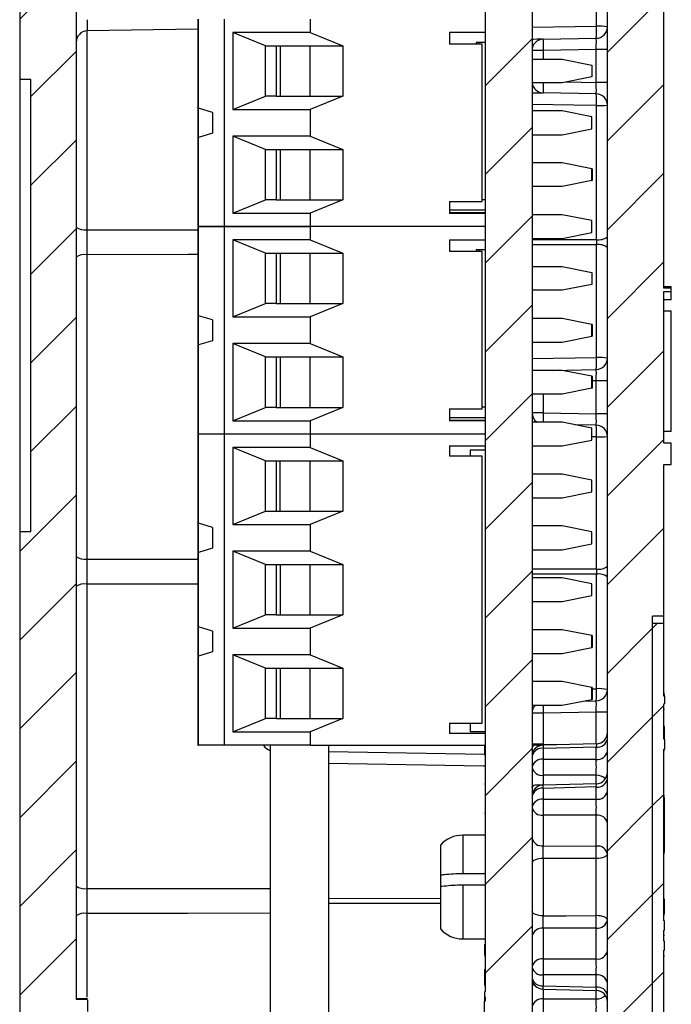
# Model space of a CAD drawing. Units: inches. Extents: x 0.1 to 16.9, y 0.1 to 10.9.
# Drawn here: x 8.6 to 9.9, y 6.1 to 8.1 of the extents above; entities that cross this region are included whole.
import ezdxf

# ---------------------------------------------------------------- set-up
doc = ezdxf.new("R2010")
doc.units = ezdxf.units.IN
doc.header["$MEASUREMENT"] = 0

msp = doc.modelspace()

# ---------------------------------------------------------------- hatches: boundary and pattern name
at = {"linetype": 'Continuous', "lineweight": 18}
h = msp.add_hatch(dxfattribs=at)
h.set_pattern_fill('ANSI31', style=0)
edge = h.paths.add_edge_path(flags=0)
edge.add_line((8.7591, 5.4683), (8.7591, 5.3415))
edge.add_arc((8.7816, 5.3415), 0.0225, 180, 270)
edge.add_line((8.7816, 5.319), (8.7966, 5.319))
edge.add_arc((8.7966, 5.394), 0.075, 270, 360)
edge.add_line((8.8716, 5.394), (8.8716, 5.5251))
edge.add_arc((8.7966, 5.5251), 0.075, 0, 87)
edge.add_line((8.8005, 5.6), (8.7287, 5.6038))
edge.add_arc((8.7298, 5.6262), 0.0225, 180, 267, ccw=False)
edge.add_line((8.7073, 5.6262), (8.7073, 5.8811))
edge.add_line((8.7073, 5.8811), (8.7298, 5.8815))
edge.add_line((8.7298, 5.8815), (8.7298, 5.9046))
edge.add_line((8.7298, 5.9046), (8.7073, 5.905))
edge.add_line((8.7073, 5.905), (8.7073, 5.9234))
edge.add_line((8.7073, 5.9234), (8.7298, 5.924))
edge.add_line((8.7298, 5.924), (8.7298, 5.9523))
edge.add_line((8.7298, 5.9523), (8.7073, 5.9529))
edge.add_line((8.7073, 5.9529), (8.7073, 6.087))
edge.add_spline(control_points=[(8.7073, 6.087), (8.7111, 6.0871), (8.7148, 6.0871), (8.7186, 6.0872), (8.7223, 6.0873), (8.7261, 6.0874), (8.7298, 6.0874)], knot_values=[0, 0, 0, 0, 0.000191, 0.000191, 0.000191, 0.000381, 0.000381, 0.000381, 0.000381], weights=[1, 1, 1, 1, 1, 1, 1], degree=3, periodic=0)
edge.add_line((8.7298, 6.0874), (8.7298, 6.1108))
edge.add_spline(control_points=[(8.7298, 6.1108), (8.726, 6.1109), (8.7221, 6.1109), (8.7182, 6.111), (8.7146, 6.1111), (8.711, 6.1111), (8.7073, 6.1112)], knot_values=[0, 0, 0, 0, 0.000196, 0.000196, 0.000196, 0.000381, 0.000381, 0.000381, 0.000381], weights=[1, 1, 1, 1, 1, 1, 1], degree=3, periodic=0)
edge.add_line((8.7073, 6.1112), (8.7073, 8.3398))
edge.add_arc((8.7298, 8.3398), 0.0225, 91, 180, ccw=False)
edge.add_line((8.7294, 8.3623), (8.8052, 8.3636))
edge.add_arc((8.8048, 8.3861), 0.0225, 271, 360)
edge.add_line((8.8273, 8.3861), (8.8273, 8.4394))
edge.add_arc((8.8048, 8.4394), 0.0225, 0, 89)
edge.add_line((8.8052, 8.4619), (8.7294, 8.4632))
edge.add_arc((8.7298, 8.4857), 0.0225, 180, 269, ccw=False)
edge.add_line((8.7073, 8.4857), (8.7073, 8.6193))
edge.add_arc((8.7298, 8.6193), 0.0225, 93, 180, ccw=False)
edge.add_line((8.7287, 8.6418), (8.7385, 8.6423))
edge.add_arc((8.7373, 8.6648), 0.0225, 273, 360)
edge.add_line((8.7598, 8.6648), (8.7598, 8.859))
edge.add_arc((8.7373, 8.859), 0.0225, 0, 90)
edge.add_line((8.7373, 8.8815), (8.7073, 8.8815))
edge.add_arc((8.7073, 8.769), 0.1125, 90, 180)
edge.add_line((8.5948, 8.769), (8.5948, 7.944))
edge.add_line((8.5948, 7.944), (8.6173, 7.944))
edge.add_line((8.6173, 7.944), (8.6173, 7.044))
edge.add_line((8.6173, 7.044), (8.5948, 7.044))
edge.add_line((8.5948, 7.044), (8.5948, 5.605))
edge.add_arc((8.7073, 5.605), 0.1125, 180, 267)
edge.add_line((8.7014, 5.4927), (8.7378, 5.4908))
edge.add_arc((8.7366, 5.4683), 0.0225, 0, 87, ccw=False)
h = msp.add_hatch(dxfattribs=at)
h.set_pattern_fill('ANSI31', style=0)
edge = h.paths.add_edge_path(flags=0)
edge.add_line((9.8788, 7.5216), (9.8938, 7.5216))
edge.add_line((9.8938, 7.5216), (9.8938, 7.5286))
edge.add_line((9.8938, 7.5286), (9.8788, 7.5286))
edge.add_line((9.8788, 7.5286), (9.8788, 8.7367))
edge.add_arc((9.7663, 8.7367), 0.1125, 0, 87)
edge.add_line((9.7722, 8.8491), (9.5428, 8.8611))
edge.add_line((9.5428, 8.8611), (9.5428, 8.7807))
edge.add_arc((9.5653, 8.7807), 0.0225, 180, 268.5)
edge.add_line((9.5647, 8.7582), (9.7444, 8.7535))
edge.add_arc((9.7438, 8.731), 0.0225, 0, 88.5, ccw=False)
edge.add_line((9.7663, 8.731), (9.7663, 5.9307))
edge.add_arc((9.7438, 5.9307), 0.0225, 271, 360, ccw=False)
edge.add_line((9.7442, 5.9082), (9.6392, 5.9063))
edge.add_arc((9.6396, 5.8838), 0.0225, 91, 180)
edge.add_line((9.6171, 5.8838), (9.6171, 5.8462))
edge.add_arc((9.6396, 5.8462), 0.0225, 180, 269)
edge.add_line((9.6392, 5.8237), (9.7742, 5.8214))
edge.add_arc((9.7738, 5.7989), 0.0225, 0, 89, ccw=False)
edge.add_line((9.7963, 5.7989), (9.7963, 5.6366))
edge.add_arc((9.7738, 5.6366), 0.0225, 273, 360, ccw=False)
edge.add_line((9.775, 5.6141), (9.6384, 5.607))
edge.add_arc((9.6396, 5.5845), 0.0225, 93, 180)
edge.add_line((9.6171, 5.5845), (9.6171, 5.5341))
edge.add_arc((9.6021, 5.5341), 0.015, 271.5, 360, ccw=False)
edge.add_line((9.6025, 5.5191), (9.546, 5.5176))
edge.add_arc((9.5466, 5.4951), 0.0225, 91.5, 180)
edge.add_line((9.5241, 5.4951), (9.5241, 5.394))
edge.add_arc((9.5991, 5.394), 0.075, 180, 270)
edge.add_line((9.5991, 5.319), (9.6141, 5.319))
edge.add_arc((9.6141, 5.3415), 0.0225, 270, 360)
edge.add_line((9.6366, 5.3415), (9.6366, 5.473))
edge.add_arc((9.6591, 5.473), 0.0225, 93, 180, ccw=False)
edge.add_line((9.6579, 5.4955), (9.7722, 5.5015))
edge.add_arc((9.7663, 5.6138), 0.1125, 273, 360)
edge.add_line((9.8788, 5.6138), (9.8788, 5.9753))
edge.add_line((9.8788, 5.9753), (9.8563, 5.9753))
edge.add_line((9.8563, 5.9753), (9.8563, 6.8753))
edge.add_line((9.8563, 6.8753), (9.8788, 6.8753))
edge.add_line((9.8788, 6.8753), (9.8788, 7.1775))
edge.add_line((9.8788, 7.1775), (9.8938, 7.1775))
edge.add_line((9.8938, 7.1775), (9.8938, 7.22))
edge.add_line((9.8938, 7.22), (9.8788, 7.22))
edge.add_line((9.8788, 7.22), (9.8788, 7.5216))
h = msp.add_hatch(dxfattribs=at)
h.set_pattern_fill('ANSI31', style=0)
h.paths.add_polyline_path([(9.5226, 6.1269), (9.5211, 6.1269), (9.5211, 6.1168), (9.5226, 6.1168), (9.5226, 6.1079), (9.5211, 6.1079), (9.5211, 6.0135), (9.5226, 6.0135), (9.5226, 6.0045), (9.5211, 6.0045), (9.5211, 5.9877), (9.5226, 5.9877), (9.5226, 5.5346), (9.6163, 5.5346), (9.6163, 8.1821), (9.5226, 8.1821)], flags=0)
h = msp.add_hatch(dxfattribs=at)
h.set_pattern_fill('ANSI31', style=0)
h.paths.add_polyline_path([(9.8803, 6.7005), (9.8803, 6.7154), (9.8788, 6.7154), (9.8788, 6.8614), (9.8563, 6.8614), (9.8563, 5.9683), (9.8788, 5.9683), (9.8788, 6.2096), (9.8803, 6.2096), (9.8803, 6.2276), (9.8788, 6.2276), (9.8788, 6.2497), (9.8803, 6.2497), (9.8803, 6.2678), (9.8788, 6.2678), (9.8788, 6.61), (9.8803, 6.61), (9.8803, 6.63), (9.8788, 6.63), (9.8788, 6.7005)], flags=0)

# ---------------------------------------------------------------- linework, layer by layer
at = {"color": 7, "linetype": 'Continuous', "lineweight": 25}
for p, q in [((8.5948, 8.769), (8.5948, 7.944)), ((9.7663, 5.9307), (9.7663, 8.731)), ((9.8788, 7.5286), (9.8788, 8.7367)), ((8.7073, 8.3398), (8.7073, 6.1112)), ((9.7444, 8.0505), (9.7444, 8.2643)), ((9.5226, 8.1821), (9.5226, 6.1269)), ((9.6163, 8.1821), (9.6163, 5.5346)), ((8.9497, 8.0646), (8.9497, 7.8875)), ((8.9515, 7.8869), (8.9515, 8.0646)), ((9.0029, 7.6512), (9.0029, 8.0646)), ((9.1742, 8.0646), (9.1742, 8.0381)), ((8.9497, 8.0448), (8.7294, 8.0409)), ((9.1742, 8.0381), (9.02, 8.0381)), ((9.02, 8.0381), (9.02, 7.8845)), ((9.0849, 8.0115), (9.02, 8.0381)), ((9.1742, 8.0381), (9.239, 8.0115)), ((9.4517, 8.0383), (9.5226, 8.0383)), ((9.4517, 8.0383), (9.4517, 8.0147)), ((9.6384, 8.0245), (9.7442, 8.0264)), ((9.0849, 8.0115), (9.1059, 8.0115)), ((9.0849, 7.9111), (9.0849, 8.0115)), ((9.1059, 8.0115), (9.1737, 8.0115)), ((9.1059, 8.0115), (9.1059, 7.9111)), ((9.1139, 8.0115), (9.1139, 7.9111)), ((9.1737, 7.9111), (9.1737, 8.0115)), ((9.1737, 8.0115), (9.239, 8.0115)), ((9.239, 8.0115), (9.239, 7.9111)), ((9.517, 8.0147), (9.4517, 8.0147)), ((9.5049, 8.0183), (9.5049, 8.0147)), ((9.5104, 8.0183), (9.5049, 8.0183)), ((9.5226, 8.0183), (9.5104, 8.0183)), ((9.5104, 8.0183), (9.5104, 8.0147)), ((9.517, 7.7011), (9.517, 8.0147)), ((9.7442, 8.0039), (9.6384, 8.002)), ((9.7663, 8.0039), (9.7442, 8.0039)), ((9.7442, 7.9382), (9.7442, 8.0039)), ((9.6384, 8.002), (9.6163, 8.002)), ((9.6163, 7.9849), (9.6761, 7.9849)), ((9.6761, 7.9849), (9.7352, 7.9731)), ((9.7352, 7.9731), (9.7352, 7.9495)), ((9.7352, 7.9495), (9.6761, 7.9377)), ((8.6173, 7.944), (8.5948, 7.944)), ((8.5948, 7.944), (8.5948, 7.044)), ((8.6173, 7.044), (8.6173, 7.944)), ((9.6761, 7.9377), (9.6163, 7.9377)), ((9.7663, 7.9382), (9.7442, 7.9382)), ((9.02, 7.8845), (9.0849, 7.9111)), ((9.1059, 7.9111), (9.0849, 7.9111)), ((9.1059, 7.9111), (9.1737, 7.9111)), ((9.1737, 7.9111), (9.239, 7.9111)), ((9.239, 7.9111), (9.1742, 7.8845)), ((9.7442, 7.9157), (9.6384, 7.9176)), ((8.9497, 7.8875), (8.9497, 7.8284)), ((8.9793, 7.8786), (8.9515, 7.8869)), ((9.7444, 7.6254), (9.7444, 7.8923)), ((8.9793, 7.8786), (8.9793, 7.8373)), ((9.02, 7.8845), (9.1742, 7.8845)), ((9.1742, 7.8845), (9.1742, 7.8314)), ((9.6761, 7.8816), (9.6163, 7.8816)), ((9.7352, 7.8697), (9.6761, 7.8816)), ((9.7352, 7.8461), (9.7352, 7.8697)), ((8.9497, 7.8284), (8.9497, 7.6512)), ((8.9793, 7.8373), (8.9515, 7.8289)), ((8.9515, 7.6512), (8.9515, 7.8289)), ((9.1742, 7.8314), (9.02, 7.8314)), ((9.02, 7.8314), (9.02, 7.6778)), ((9.0849, 7.8048), (9.02, 7.8314)), ((9.1742, 7.8314), (9.239, 7.8048)), ((9.6163, 7.8343), (9.6761, 7.8343)), ((9.6761, 7.8343), (9.7352, 7.8461)), ((9.0849, 7.8048), (9.1059, 7.8048)), ((9.0849, 7.7044), (9.0849, 7.8048)), ((9.1059, 7.8048), (9.1737, 7.8048)), ((9.1059, 7.8048), (9.1059, 7.7044)), ((9.1139, 7.8048), (9.1139, 7.7044)), ((9.1737, 7.7044), (9.1737, 7.8048)), ((9.1737, 7.8048), (9.239, 7.8048)), ((9.239, 7.8048), (9.239, 7.7044)), ((9.6761, 7.7782), (9.6163, 7.7782)), ((9.7352, 7.7664), (9.6761, 7.7782)), ((9.7359, 7.7664), (9.7352, 7.7664)), ((9.7352, 7.7428), (9.7352, 7.7664)), ((9.7359, 7.7664), (9.7359, 7.7546)), ((9.7359, 7.7546), (9.7359, 7.7428)), ((9.6761, 7.731), (9.6163, 7.731)), ((9.7352, 7.7428), (9.6761, 7.731)), ((9.7352, 7.7428), (9.7359, 7.7428)), ((9.02, 7.6778), (9.0849, 7.7044)), ((9.1059, 7.7044), (9.0849, 7.7044)), ((9.1059, 7.7044), (9.1737, 7.7044)), ((9.1737, 7.7044), (9.239, 7.7044)), ((9.239, 7.7044), (9.1742, 7.6778)), ((9.4517, 7.7011), (9.517, 7.7011)), ((9.4517, 7.7011), (9.4517, 7.6775)), ((9.5226, 7.7047), (9.517, 7.7047)), ((9.02, 7.6778), (9.1742, 7.6778)), ((9.1742, 7.6778), (9.1742, 7.6512)), ((9.4517, 7.6843), (9.5226, 7.6843)), ((9.5226, 7.6784), (9.4517, 7.6784)), ((9.5226, 7.6775), (9.4517, 7.6775)), ((9.6761, 7.6749), (9.6163, 7.6749)), ((9.7352, 7.6631), (9.6761, 7.6749)), ((8.9497, 7.6512), (8.9497, 7.6512)), ((8.9497, 7.6512), (8.9497, 7.4741)), ((8.9515, 7.6512), (8.9497, 7.6512)), ((8.9497, 7.6512), (8.9515, 7.6512)), ((8.9515, 7.4736), (8.9515, 7.6512)), ((8.9515, 7.6512), (9.0029, 7.6512)), ((9.0029, 7.6512), (8.9515, 7.6512)), ((9.0029, 7.2379), (9.0029, 7.6512)), ((9.0029, 7.6512), (9.1742, 7.6512)), ((9.1742, 7.6512), (9.0029, 7.6512)), ((9.1742, 7.6512), (9.1742, 7.6247)), ((9.5226, 7.6512), (9.1742, 7.6512)), ((9.5226, 7.6512), (9.1742, 7.6512)), ((9.7352, 7.6394), (9.7352, 7.6631)), ((9.6761, 7.6276), (9.7352, 7.6394)), ((9.1742, 7.6247), (9.02, 7.6247)), ((9.02, 7.6247), (9.02, 7.4711)), ((9.0849, 7.5981), (9.02, 7.6247)), ((9.1742, 7.6247), (9.239, 7.5981)), ((9.4517, 7.625), (9.5226, 7.625)), ((9.4517, 7.625), (9.4517, 7.6013)), ((9.6163, 7.6276), (9.6761, 7.6276)), ((9.7444, 7.3905), (9.7444, 7.6148)), ((8.7287, 7.5951), (8.7287, 6.9888)), ((9.0849, 7.5981), (9.1059, 7.5981)), ((9.0849, 7.4977), (9.0849, 7.5981)), ((9.1059, 7.5981), (9.1737, 7.5981)), ((9.1059, 7.5981), (9.1059, 7.4977)), ((9.1139, 7.5981), (9.1139, 7.4977)), ((9.1737, 7.4977), (9.1737, 7.5981)), ((9.1737, 7.5981), (9.239, 7.5981)), ((9.239, 7.5981), (9.239, 7.4977)), ((9.517, 7.6013), (9.4517, 7.6013)), ((9.5049, 7.6049), (9.5049, 7.6013)), ((9.5104, 7.6049), (9.5049, 7.6049)), ((9.5226, 7.6049), (9.5104, 7.6049)), ((9.5104, 7.6049), (9.5104, 7.6013)), ((9.517, 7.2878), (9.517, 7.6013)), ((9.6163, 7.5715), (9.6761, 7.5715)), ((9.6761, 7.5715), (9.7352, 7.5597)), ((9.7352, 7.5597), (9.7352, 7.5361)), ((9.7352, 7.5361), (9.6761, 7.5243)), ((9.6761, 7.5243), (9.6163, 7.5243)), ((9.8938, 7.5311), (9.8788, 7.5311)), ((9.8938, 7.5286), (9.8788, 7.5286)), ((9.8788, 7.5216), (9.8938, 7.5216)), ((9.8788, 7.22), (9.8788, 7.5216)), ((9.8938, 7.5286), (9.8938, 7.5311)), ((9.8938, 7.5216), (9.8938, 7.5286)), ((9.8938, 7.5054), (9.8938, 7.5216)), ((9.02, 7.4711), (9.0849, 7.4977)), ((9.1059, 7.4977), (9.0849, 7.4977)), ((9.1059, 7.4977), (9.1737, 7.4977)), ((9.1737, 7.4977), (9.239, 7.4977)), ((9.239, 7.4977), (9.1742, 7.4711)), ((9.8938, 7.5054), (9.8788, 7.5054)), ((8.9497, 7.4741), (8.9497, 7.415)), ((9.8938, 7.4826), (9.8788, 7.4826)), ((9.8938, 7.2429), (9.8938, 7.4826)), ((8.9793, 7.4652), (8.9515, 7.4736)), ((8.9793, 7.4652), (8.9793, 7.4239)), ((9.02, 7.4711), (9.1742, 7.4711)), ((9.1742, 7.4711), (9.1742, 7.418)), ((9.6761, 7.4682), (9.6163, 7.4682)), ((9.7352, 7.4564), (9.6761, 7.4682)), ((9.7359, 7.4564), (9.7352, 7.4564)), ((9.7352, 7.4327), (9.7352, 7.4564)), ((9.7359, 7.4564), (9.7359, 7.4445)), ((9.7359, 7.4445), (9.7359, 7.4327)), ((8.9793, 7.4239), (8.9515, 7.4155)), ((8.9515, 7.2379), (8.9515, 7.4155)), ((9.1742, 7.418), (9.02, 7.418)), ((9.02, 7.418), (9.02, 7.2644)), ((9.0849, 7.3914), (9.02, 7.418)), ((9.1742, 7.418), (9.239, 7.3914)), ((9.6163, 7.4209), (9.6761, 7.4209)), ((9.6761, 7.4209), (9.7352, 7.4327)), ((9.7352, 7.4327), (9.7359, 7.4327)), ((8.9497, 7.415), (8.9497, 7.2379)), ((9.0849, 7.3914), (9.1059, 7.3914)), ((9.0849, 7.291), (9.0849, 7.3914)), ((9.1059, 7.3914), (9.1737, 7.3914)), ((9.1059, 7.3914), (9.1059, 7.291)), ((9.1139, 7.3914), (9.1139, 7.291)), ((9.1737, 7.291), (9.1737, 7.3914)), ((9.1737, 7.3914), (9.239, 7.3914)), ((9.239, 7.3914), (9.239, 7.291)), ((9.6761, 7.3648), (9.6163, 7.3648)), ((9.6566, 7.3648), (9.7442, 7.3664)), ((9.7352, 7.353), (9.6761, 7.3648)), ((9.7359, 7.353), (9.7352, 7.353)), ((9.7352, 7.3294), (9.7352, 7.353)), ((9.7359, 7.353), (9.7359, 7.3412)), ((9.7359, 7.3412), (9.7359, 7.3294)), ((9.7663, 7.3439), (9.7442, 7.3439)), ((9.7442, 7.2782), (9.7442, 7.3439)), ((9.6761, 7.3176), (9.6163, 7.3176)), ((9.7352, 7.3294), (9.6761, 7.3176)), ((9.7352, 7.3294), (9.7359, 7.3294)), ((9.02, 7.2644), (9.0849, 7.291)), ((9.1059, 7.291), (9.0849, 7.291)), ((9.1059, 7.291), (9.1737, 7.291)), ((9.1737, 7.291), (9.239, 7.291)), ((9.239, 7.291), (9.1742, 7.2644)), ((9.4517, 7.2878), (9.517, 7.2878)), ((9.4517, 7.2878), (9.4517, 7.2641)), ((9.5226, 7.2913), (9.517, 7.2913)), ((9.6384, 7.28), (9.6163, 7.28)), ((9.6384, 7.28), (9.7442, 7.2782)), ((9.7663, 7.2782), (9.7442, 7.2782)), ((9.02, 7.2644), (9.1742, 7.2644)), ((9.1742, 7.2644), (9.1742, 7.2379)), ((9.4517, 7.2709), (9.5226, 7.2709)), ((9.5226, 7.265), (9.4517, 7.265)), ((9.5226, 7.2641), (9.4517, 7.2641)), ((9.6761, 7.2615), (9.6163, 7.2615)), ((9.7352, 7.2497), (9.6761, 7.2615)), ((9.7442, 7.2557), (9.7012, 7.2565)), ((9.7352, 7.226), (9.7352, 7.2497)), ((9.8938, 7.2429), (9.8788, 7.2429)), ((8.9497, 7.2379), (8.9497, 7.0607)), ((8.9515, 7.2379), (8.9497, 7.2379)), ((8.9515, 7.0602), (8.9515, 7.2379)), ((9.0029, 7.2379), (8.9515, 7.2379)), ((9.0029, 6.6178), (9.0029, 7.2379)), ((9.1742, 7.2379), (9.0029, 7.2379)), ((9.1742, 7.2379), (9.1742, 7.2113)), ((9.5226, 7.2379), (9.1742, 7.2379)), ((9.6761, 7.2142), (9.7352, 7.226)), ((9.7444, 6.9691), (9.7444, 7.2322)), ((9.8938, 7.22), (9.8788, 7.22)), ((9.8938, 7.1775), (9.8938, 7.22)), ((9.02, 7.2113), (9.02, 7.0577)), ((9.1742, 7.2113), (9.02, 7.2113)), ((9.0849, 7.1847), (9.02, 7.2113)), ((9.1742, 7.2113), (9.239, 7.1847)), ((9.4517, 7.2142), (9.5226, 7.2142)), ((9.4517, 7.2142), (9.4517, 7.1936)), ((9.4931, 7.2063), (9.5226, 7.2063)), ((9.4931, 7.2063), (9.4931, 7.1936)), ((9.6163, 7.2142), (9.6761, 7.2142)), ((9.0849, 7.1847), (9.1059, 7.1847)), ((9.0849, 7.0843), (9.0849, 7.1847)), ((9.1059, 7.1847), (9.1737, 7.1847)), ((9.1059, 7.1847), (9.1059, 7.0843)), ((9.1139, 7.0843), (9.1139, 7.1847)), ((9.1737, 7.0843), (9.1737, 7.1847)), ((9.1737, 7.1847), (9.239, 7.1847)), ((9.239, 7.1847), (9.239, 7.0843)), ((9.517, 7.1936), (9.4517, 7.1936)), ((9.517, 6.6621), (9.517, 7.1936)), ((9.8788, 6.8753), (9.8788, 7.1775)), ((9.8788, 7.1775), (9.8938, 7.1775)), ((9.6761, 7.1581), (9.6163, 7.1581)), ((9.7352, 7.1463), (9.6761, 7.1581)), ((9.7352, 7.1227), (9.7352, 7.1463)), ((9.6761, 7.1109), (9.7352, 7.1227)), ((9.6163, 7.1109), (9.6761, 7.1109)), ((9.02, 7.0577), (9.0849, 7.0843)), ((9.0849, 7.0843), (9.1059, 7.0843)), ((9.1059, 7.0843), (9.1737, 7.0843)), ((9.1737, 7.0843), (9.239, 7.0843)), ((9.239, 7.0843), (9.1742, 7.0577)), ((8.5948, 7.044), (8.5948, 5.605)), ((8.5948, 7.044), (8.6173, 7.044)), ((8.9497, 7.0607), (8.9497, 7.0016)), ((8.9794, 7.0514), (8.9515, 7.0602)), ((8.9794, 7.0514), (8.9794, 7.0307)), ((9.02, 7.0577), (9.1742, 7.0577)), ((9.1742, 7.0577), (9.1742, 7.0046)), ((9.6761, 7.0548), (9.6163, 7.0548)), ((9.7352, 7.043), (9.6761, 7.0548)), ((9.7352, 7.0194), (9.7352, 7.043)), ((8.9793, 7.0312), (8.9793, 7.0105)), ((8.9793, 7.0312), (8.9794, 7.0307)), ((8.9793, 7.0105), (8.9515, 7.0021)), ((9.1742, 7.0046), (9.02, 7.0046)), ((9.02, 7.0046), (9.02, 6.851)), ((9.0849, 6.978), (9.02, 7.0046)), ((9.1742, 7.0046), (9.239, 6.978)), ((9.6163, 7.0075), (9.6761, 7.0075)), ((9.6761, 7.0075), (9.7352, 7.0194)), ((8.9497, 7.0016), (8.9497, 6.854)), ((8.9515, 6.8535), (8.9515, 7.0021)), ((9.0849, 6.978), (9.1059, 6.978)), ((9.0849, 6.8776), (9.0849, 6.978)), ((9.1059, 6.978), (9.1737, 6.978)), ((9.1059, 6.978), (9.1059, 6.8776)), ((9.1139, 6.978), (9.1139, 6.8776)), ((9.1737, 6.8776), (9.1737, 6.978)), ((9.1737, 6.978), (9.239, 6.978)), ((9.239, 6.978), (9.239, 6.8776)), ((9.6761, 6.9514), (9.6163, 6.9514)), ((9.7352, 6.9396), (9.6761, 6.9514)), ((9.7444, 6.7304), (9.7444, 6.9586)), ((8.7287, 6.9389), (8.7287, 6.3325)), ((9.7352, 6.916), (9.7352, 6.9396)), ((9.6761, 6.9042), (9.7352, 6.916)), ((9.6163, 6.9042), (9.6761, 6.9042)), ((9.02, 6.851), (9.0849, 6.8776)), ((9.1059, 6.8776), (9.0849, 6.8776)), ((9.1059, 6.8776), (9.1737, 6.8776)), ((9.1737, 6.8776), (9.239, 6.8776)), ((9.239, 6.8776), (9.1742, 6.851)), ((9.8788, 6.8753), (9.8563, 6.8753)), ((9.8563, 5.9753), (9.8563, 6.8753)), ((9.8788, 6.8614), (9.8788, 6.8753)), ((8.9497, 6.854), (8.9497, 6.7949)), ((8.9793, 6.8451), (8.9515, 6.8535)), ((9.02, 6.851), (9.1742, 6.851)), ((9.1742, 6.851), (9.1742, 6.7979)), ((9.6761, 6.8481), (9.6163, 6.8481)), ((9.7352, 6.8363), (9.6761, 6.8481)), ((9.8563, 5.9683), (9.8563, 6.8614)), ((9.8563, 6.8614), (9.8788, 6.8614)), ((9.8788, 6.7154), (9.8788, 6.8614)), ((8.9793, 6.8451), (8.9793, 6.8038)), ((9.7359, 6.8363), (9.7352, 6.8363)), ((9.7352, 6.8127), (9.7352, 6.8363)), ((9.7359, 6.8363), (9.7359, 6.8245)), ((9.6761, 6.8008), (9.7352, 6.8127)), ((9.7352, 6.8127), (9.7359, 6.8127)), ((9.7359, 6.8245), (9.7359, 6.8127)), ((8.9497, 6.7949), (8.9497, 6.6178)), ((8.9793, 6.8038), (8.9515, 6.7955)), ((8.9515, 6.6178), (8.9515, 6.7955)), ((9.1742, 6.7979), (9.02, 6.7979)), ((9.02, 6.7979), (9.02, 6.6444)), ((9.0849, 6.7713), (9.02, 6.7979)), ((9.1742, 6.7979), (9.239, 6.7713)), ((9.6163, 6.8008), (9.6761, 6.8008)), ((9.0849, 6.7713), (9.1059, 6.7713)), ((9.0849, 6.6709), (9.0849, 6.7713)), ((9.1059, 6.7713), (9.1737, 6.7713)), ((9.1059, 6.7713), (9.1059, 6.6709)), ((9.1139, 6.7713), (9.1139, 6.6709)), ((9.1737, 6.6709), (9.1737, 6.7713)), ((9.1737, 6.7713), (9.239, 6.7713)), ((9.239, 6.7713), (9.239, 6.6709)), ((9.6761, 6.7447), (9.6163, 6.7447)), ((9.7352, 6.7329), (9.6761, 6.7447)), ((9.7359, 6.7329), (9.7352, 6.7329)), ((9.7352, 6.7093), (9.7352, 6.7329)), ((9.7359, 6.7329), (9.7359, 6.7211)), ((9.6761, 6.6975), (9.7352, 6.7093)), ((9.7352, 6.7093), (9.7359, 6.7093)), ((9.7359, 6.7211), (9.7359, 6.7093)), ((9.8803, 6.7222), (9.8788, 6.7222)), ((9.8803, 6.7154), (9.8788, 6.7154)), ((9.8803, 6.7154), (9.8803, 6.7193)), ((9.8803, 6.7154), (9.8803, 6.7005)), ((9.6163, 6.6975), (9.6761, 6.6975)), ((9.7181, 6.7059), (9.7442, 6.7064)), ((9.8788, 6.7005), (9.8803, 6.7005)), ((9.8788, 6.63), (9.8788, 6.7005)), ((9.02, 6.6444), (9.0849, 6.6709)), ((9.1059, 6.6709), (9.0849, 6.6709)), ((9.1059, 6.6709), (9.1737, 6.6709)), ((9.1737, 6.6709), (9.239, 6.6709)), ((9.239, 6.6709), (9.1742, 6.6444)), ((9.6384, 6.682), (9.6163, 6.682)), ((9.7442, 6.6839), (9.6384, 6.682)), ((9.6384, 6.682), (9.6384, 6.62)), ((9.7663, 6.6839), (9.7442, 6.6839)), ((9.8803, 6.6888), (9.8788, 6.6888)), ((9.4517, 6.6621), (9.517, 6.6621)), ((9.4517, 6.6621), (9.4517, 6.6414)), ((9.4931, 6.6621), (9.4931, 6.6449)), ((9.8803, 6.6552), (9.8788, 6.6552)), ((9.8803, 6.63), (9.8803, 6.6552)), ((9.02, 6.6444), (9.1742, 6.6444)), ((9.1742, 6.6444), (9.1742, 6.6178)), ((9.5226, 6.6414), (9.4517, 6.6414)), ((9.4931, 6.6452), (9.5226, 6.6452)), ((9.5226, 6.6449), (9.4931, 6.6449)), ((8.9497, 6.6178), (8.9515, 6.6178)), ((9.0029, 6.6178), (8.9515, 6.6178)), ((9.1742, 6.6178), (9.0029, 6.6178)), ((9.0943, 6.6178), (9.0943, 5.8505)), ((9.1742, 6.6178), (9.5226, 6.6178)), ((9.2113, 5.8428), (9.2113, 6.6178)), ((9.5211, 6.6178), (9.5211, 6.6004)), ((9.6384, 6.62), (9.6163, 6.62)), ((9.6383, 6.6182), (9.6227, 6.6178)), ((9.7444, 6.6208), (9.6383, 6.6182)), ((9.7442, 6.6142), (9.6384, 6.6116)), ((9.6384, 6.6116), (9.6384, 6.5898)), ((9.7442, 6.5898), (9.7442, 6.6142)), ((9.8803, 6.63), (9.8788, 6.63)), ((9.8803, 6.63), (9.8803, 6.61)), ((9.5211, 6.5996), (9.2113, 6.605)), ((9.5211, 6.5985), (9.5226, 6.5985)), ((9.8788, 6.61), (9.8803, 6.61)), ((9.8788, 6.2678), (9.8788, 6.61)), ((9.8803, 6.6072), (9.8788, 6.6072)), ((9.8803, 6.6072), (9.8803, 6.6081)), ((9.6384, 6.5898), (9.7442, 6.5898)), ((9.7442, 6.558), (9.6384, 6.558)), ((9.5211, 6.541), (9.5226, 6.541)), ((9.6383, 6.5386), (9.6227, 6.5382)), ((9.7444, 6.5413), (9.6383, 6.5386)), ((9.7442, 6.5347), (9.6384, 6.532)), ((9.7442, 6.5103), (9.7442, 6.5347)), ((9.6384, 6.532), (9.6384, 6.5103)), ((9.8803, 6.5168), (9.8788, 6.5168)), ((9.8803, 6.514), (9.8788, 6.514)), ((9.8803, 6.4046), (9.8803, 6.514)), ((9.6384, 6.5103), (9.7442, 6.5103)), ((9.5211, 6.4835), (9.5226, 6.4835)), ((9.7442, 6.4785), (9.6384, 6.4785)), ((9.6384, 6.4785), (9.6384, 6.4174)), ((9.7442, 6.4169), (9.7442, 6.4785)), ((9.5226, 6.4386), (9.4779, 6.4386)), ((9.4336, 6.4186), (9.4336, 6.3593)), ((9.6384, 6.4174), (9.7442, 6.4169)), ((9.8803, 6.4046), (9.8788, 6.4046)), ((9.8803, 6.4032), (9.8788, 6.4032)), ((9.8803, 6.4018), (9.8788, 6.4018)), ((9.6384, 6.3925), (9.6384, 6.2781)), ((9.7442, 6.2784), (9.7442, 6.3922)), ((9.4336, 6.3593), (9.4336, 6.3359)), ((9.4779, 6.3623), (9.5226, 6.3623)), ((9.5226, 6.3389), (9.4779, 6.3389)), ((9.4336, 6.3359), (9.4336, 6.2519)), ((9.8803, 6.311), (9.8788, 6.311)), ((9.8803, 6.2821), (9.8803, 6.311)), ((9.8803, 6.2802), (9.8788, 6.2802)), ((9.8803, 6.2678), (9.8788, 6.2678)), ((9.8803, 6.2497), (9.8803, 6.2678)), ((9.7442, 6.2536), (9.6384, 6.2532)), ((9.6384, 6.2532), (9.6384, 6.1921)), ((9.7442, 6.1921), (9.7442, 6.2536)), ((9.8788, 6.2497), (9.8803, 6.2497)), ((9.8788, 6.2276), (9.8788, 6.2497)), ((9.8803, 6.2385), (9.8788, 6.2385)), ((9.4779, 6.2319), (9.5226, 6.2319)), ((9.5211, 6.2206), (9.5226, 6.2206)), ((9.5211, 6.2196), (9.5226, 6.2196)), ((9.5211, 6.2196), (9.5211, 6.1997)), ((9.8803, 6.2276), (9.8788, 6.2276)), ((9.8803, 6.2096), (9.8803, 6.2276)), ((9.8788, 6.2096), (9.8803, 6.2096)), ((9.8788, 5.9683), (9.8788, 6.2096)), ((9.5211, 6.1978), (9.5226, 6.1978)), ((9.6384, 6.1921), (9.7442, 6.1921)), ((9.8803, 6.1974), (9.8788, 6.1974)), ((9.5211, 6.1709), (9.5226, 6.1709)), ((9.5211, 6.1709), (9.5211, 6.1403)), ((9.7442, 6.1603), (9.6384, 6.1603)), ((9.6384, 6.1603), (9.6384, 6.1385)), ((9.7442, 6.1359), (9.7442, 6.1603)), ((9.5211, 6.1403), (9.5226, 6.1403)), ((9.5211, 6.1393), (9.5226, 6.1393)), ((9.5211, 6.1269), (9.5211, 6.1168)), ((9.5211, 6.1269), (9.5226, 6.1269)), ((9.6383, 6.1319), (9.7444, 6.1293)), ((9.6384, 6.1385), (9.7442, 6.1359)), ((8.7298, 6.1108), (8.7298, 6.0874)), ((9.5226, 6.1168), (9.5211, 6.1168)), ((9.5211, 6.1168), (9.5211, 6.1079)), ((9.5211, 6.0135), (9.5211, 6.1079)), ((9.5226, 6.1079), (9.5211, 6.1079)), ((9.5226, 6.1168), (9.5226, 6.1079)), ((9.6384, 6.1125), (9.7442, 6.1125))]:
    msp.add_line(p, q, dxfattribs=at)
at = {"color": 8, "linetype": 'Continuous', "lineweight": 25}
for p, q in [((9.6163, 8.0482), (9.7444, 8.0505)), ((8.7287, 8.0409), (8.7287, 7.645)), ((9.6384, 8.002), (9.6384, 7.9849)), ((9.6841, 7.9393), (9.7442, 7.9382)), ((8.9515, 7.8289), (8.9515, 7.8869)), ((9.6163, 7.6254), (9.7444, 7.6254)), ((9.7444, 7.6148), (9.6163, 7.6148)), ((8.9515, 7.4155), (8.9515, 7.4736)), ((9.6163, 7.3882), (9.7444, 7.3905)), ((9.7442, 7.3439), (9.7359, 7.3437)), ((9.6384, 7.3176), (9.6384, 7.28)), ((9.7444, 7.2322), (9.7352, 7.2324)), ((8.9515, 7.0021), (8.9515, 7.0602)), ((9.6163, 6.9691), (9.7444, 6.9691)), ((9.7444, 6.9586), (9.6163, 6.9586)), ((8.9515, 6.7955), (8.9515, 6.8535)), ((9.7359, 6.7303), (9.7444, 6.7304)), ((9.7442, 6.6208), (9.7442, 6.6839)), ((9.6384, 6.62), (9.6826, 6.6193)), ((9.6384, 6.62), (9.6384, 6.6182)), ((9.7444, 6.6208), (9.7442, 6.6142)), ((9.6384, 6.558), (9.6384, 6.5386)), ((9.7442, 6.5413), (9.7442, 6.558)), ((9.6165, 6.5334), (9.6163, 6.5352)), ((9.7442, 6.5347), (9.7444, 6.5413)), ((9.4779, 6.4386), (9.4779, 6.3623)), ((9.4779, 6.3389), (9.4779, 6.2319)), ((9.2113, 6.3128), (9.4336, 6.3129)), ((9.4336, 6.3023), (9.2113, 6.3024)), ((8.7287, 6.2826), (8.7287, 6.116)), ((9.6384, 6.1319), (9.6384, 6.1125)), ((9.7444, 6.1293), (9.7442, 6.1359)), ((9.7442, 6.1125), (9.7442, 6.1293))]:
    msp.add_line(p, q, dxfattribs=at)
at = {"color": 7, "linetype": 'Continuous', "lineweight": 25, "flags": 128}
for points in [[(9.6384, 8.0245), (9.6376, 8.0245), (9.6351, 8.0244), (9.631, 8.0244), (9.6255, 8.0243), (9.6188, 8.0242), (9.6163, 8.0241)], [(9.6163, 7.9179), (9.6188, 7.9179), (9.6255, 7.9178), (9.631, 7.9177), (9.6351, 7.9176), (9.6376, 7.9176), (9.6384, 7.9176)], [(8.9515, 7.8869), (8.9505, 7.8872), (8.9499, 7.8874), (8.9497, 7.8875)], [(8.9515, 7.8289), (8.9505, 7.8286), (8.9499, 7.8285), (8.9497, 7.8284)], [(8.9515, 7.4736), (8.9505, 7.4738), (8.9499, 7.474), (8.9497, 7.4741)], [(8.9515, 7.4155), (8.9505, 7.4153), (8.9499, 7.4151), (8.9497, 7.415)], [(8.9515, 7.0602), (8.9505, 7.0604), (8.9499, 7.0606), (8.9497, 7.0607)], [(8.9515, 7.0021), (8.9505, 7.0019), (8.9499, 7.0017), (8.9497, 7.0016)], [(8.9515, 6.8535), (8.9505, 6.8538), (8.9499, 6.8539), (8.9497, 6.854)], [(8.9515, 6.7955), (8.9505, 6.7952), (8.9499, 6.795), (8.9497, 6.7949)], [(9.6163, 6.62), (9.6168, 6.6157), (9.617, 6.6146)], [(9.7663, 6.401), (9.7659, 6.3993), (9.7647, 6.3977), (9.7626, 6.3962), (9.7599, 6.3948), (9.7565, 6.3937), (9.7527, 6.3929), (9.7486, 6.3924), (9.7442, 6.3922)], [(9.6384, 6.3925), (9.6341, 6.3923), (9.63, 6.3917), (9.6261, 6.3909), (9.6228, 6.3898), (9.62, 6.3884), (9.618, 6.3869), (9.6168, 6.3852), (9.6163, 6.3834)], [(9.7442, 6.3922), (9.6992, 6.3923), (9.6384, 6.3925)], [(9.6384, 6.2781), (9.6341, 6.2783), (9.63, 6.2788), (9.6261, 6.2797), (9.6228, 6.2808), (9.62, 6.2822), (9.618, 6.2837), (9.6168, 6.2854), (9.6163, 6.2871)], [(9.6384, 6.2781), (9.6834, 6.2782), (9.7442, 6.2784)], [(9.7663, 6.2695), (9.7659, 6.2712), (9.7647, 6.2729), (9.7626, 6.2744), (9.7599, 6.2757), (9.7565, 6.2768), (9.7527, 6.2777), (9.7486, 6.2782), (9.7442, 6.2784)], [(8.7298, 6.1123), (8.7231, 6.1124), (8.7163, 6.1125), (8.7073, 6.1127)], [(8.7298, 6.1108), (8.7182, 6.111), (8.7073, 6.1112)]]:
    msp.add_lwpolyline(points, dxfattribs=at)
at = {"color": 8, "linetype": 'Continuous', "lineweight": 25, "flags": 128}
for points in [[(9.7444, 7.8923), (9.6994, 7.8931), (9.6163, 7.8946)], [(8.7287, 7.645), (8.9298, 7.6449), (8.9497, 7.6449)], [(8.9497, 7.5953), (8.9298, 7.5953), (8.7287, 7.5951)], [(8.7287, 6.9888), (8.9298, 6.9886), (8.9497, 6.9886)], [(8.9497, 6.9391), (8.9298, 6.9391), (8.7287, 6.9389)], [(9.6383, 6.6182), (9.6383, 6.6178), (9.6383, 6.6165), (9.6384, 6.6144), (9.6384, 6.6116)], [(9.5211, 6.5761), (9.5195, 6.5762), (9.2113, 6.5816)], [(9.6384, 6.532), (9.6384, 6.5348), (9.6383, 6.5369), (9.6383, 6.5382), (9.6383, 6.5386)], [(8.7287, 6.3325), (8.9298, 6.3324), (9.0943, 6.3322)], [(9.0943, 6.283), (8.9298, 6.2828), (8.7287, 6.2826)], [(9.6383, 6.1319), (9.6383, 6.1324), (9.6383, 6.1336), (9.6384, 6.1357), (9.6384, 6.1385)]]:
    msp.add_lwpolyline(points, dxfattribs=at)
at = {"color": 7, "linetype": 'Continuous', "lineweight": 25}
for centre, radius, start, end in [((9.5196, 8.0403), 0.2251, 356.4565, 2.613), ((9.7438, 8.0488), 0.0225, 271, 0), ((9.7498, 7.9765), 0.0743, 77.1135, 94.1323), ((8.7298, 8.0184), 0.0225, 91, 180), ((9.6388, 8.002), 0.0225, 91, 180), ((9.9608, 8.0133), 0.3226, 178.0017, 181.9983), ((9.6388, 7.94), 0.0225, 186.1021, 269), ((9.7438, 7.8932), 0.0225, 0, 89), ((9.5237, 7.9022), 0.2209, 357.4426, 3.5181), ((9.7498, 8.0261), 0.1339, 267.7004, 277.0924), ((8.7238, 7.6724), 0.0278, 233.6423, 280.0162), ((9.7495, 7.6525), 0.0275, 259.4309, 307.7273), ((9.7495, 7.5877), 0.0276, 52.2727, 100.5685), ((8.7238, 7.5678), 0.0278, 79.9839, 126.357), ((9.5199, 7.3802), 0.2248, 356.4588, 2.6083), ((9.7438, 7.3888), 0.0225, 271, 0), ((9.7498, 7.3136), 0.077, 77.5856, 93.9852), ((9.6388, 7.28), 0.0225, 180, 235.6369), ((9.7438, 7.2332), 0.0225, 0, 89), ((9.5234, 7.2421), 0.2213, 357.4382, 3.52), ((9.7498, 7.3576), 0.1255, 267.5463, 277.572), ((8.7238, 7.0162), 0.0278, 233.6423, 280.0168), ((9.7495, 6.9962), 0.0276, 259.4321, 307.7266), ((9.7495, 6.9315), 0.0276, 52.2729, 100.5684), ((8.7238, 6.9115), 0.0278, 79.9852, 126.3568), ((9.5202, 6.7202), 0.2244, 356.4611, 2.6036), ((9.7438, 6.7288), 0.0225, 271, 0), ((9.7498, 6.6506), 0.08, 78.0581, 93.8383), ((9.6388, 6.682), 0.0225, 136.4916, 180), ((9.7438, 6.6433), 0.0225, 271.7007, 0), ((9.1003, 6.6294), 0.0225, 211.2551, 254.534), ((9.6388, 6.5957), 0.0225, 91.4141, 180), ((9.6359, 6.5918), 0.02, 82.7, 168.7739), ((9.7468, 6.634), 0.02, 262.6999, 348.7748), ((9.7468, 6.6096), 0.02, 262.7, 348.7739), ((9.6359, 6.57), 0.02, 82.6999, 168.7748), ((9.6359, 6.5778), 0.02, 191.2261, 277.3), ((10.3935, 6.5739), 0.7553, 178.7931, 181.2069), ((9.7438, 6.5637), 0.0225, 271.7007, 0), ((9.6388, 6.5161), 0.0225, 91.4141, 180), ((9.7468, 6.5545), 0.02, 262.6999, 348.7748), ((9.6359, 6.5123), 0.02, 82.6996, 168.7743), ((9.7468, 6.5301), 0.02, 262.6999, 348.7748), ((9.6359, 6.4905), 0.02, 82.6999, 168.7748), ((9.6359, 6.4983), 0.02, 191.2261, 277.3), ((10.3935, 6.4944), 0.7553, 178.7931, 181.2069), ((9.7468, 6.4587), 0.02, 11.2252, 97.3001), ((9.4779, 6.3796), 0.0591, 90, 138.5904), ((9.6359, 6.4372), 0.02, 191.2255, 277.2998), ((9.7468, 6.3971), 0.02, 11.2249, 97.3011), ((8.8208, 6.4046), 0.9235, 359.2321, 0.7679), ((8.7238, 6.3599), 0.0278, 233.6423, 280.0168), ((8.7238, 6.2553), 0.0278, 79.9852, 126.3568), ((8.8208, 6.266), 0.9235, 359.2321, 0.7679), ((9.7468, 6.2734), 0.02, 262.7, 348.7739), ((9.4779, 6.291), 0.0591, 221.4096, 270), ((9.6359, 6.2334), 0.02, 82.6999, 168.7748), ((9.7468, 6.2119), 0.02, 262.7002, 348.7745), ((9.6359, 6.1723), 0.02, 82.6988, 168.7751), ((10.3935, 6.1762), 0.7553, 178.7932, 181.2068), ((9.6359, 6.1801), 0.02, 191.2255, 277.2998), ((9.7468, 6.1405), 0.02, 11.2257, 97.3004), ((9.6388, 6.1544), 0.0225, 180, 268.5859), ((9.6359, 6.1583), 0.02, 191.2252, 277.3001), ((9.7468, 6.1161), 0.02, 11.2261, 97.3), ((9.7438, 6.1068), 0.0225, 0, 88.9895), ((9.6359, 6.0927), 0.02, 82.7002, 168.7745), ((10.3936, 6.0966), 0.7553, 178.7932, 181.2068)]:
    msp.add_arc(centre, radius, start, end, dxfattribs=at)
at = {"color": 8, "linetype": 'Continuous', "lineweight": 25}
for centre, radius, start, end in [((9.9372, 7.9282), 0.299, 178.1857, 182.0395), ((10.4363, 7.2642), 0.798, 178.8613, 180.1949), ((10.6176, 6.7), 0.9793, 180.1474, 181.0538), ((9.7447, 6.532), 0.026, 47.1132, 91.1053), ((9.629, 6.1351), 0.0126, 139.9887, 178.9073), ((9.7447, 6.1385), 0.026, 268.8915, 312.89)]:
    msp.add_arc(centre, radius, start, end, dxfattribs=at)
at = {"color": 7, "linetype": 'Continuous', "lineweight": 25}
for centre, major_axis, ratio, start_param, end_param in [((8.7298, 8.0634), (0.0004, 0.0225), 0.017429, 1.57171, 3.142201), ((9.7438, 8.0038), (0.0004, 0.0225), 0.017429, 4.713302, 6.283794), ((9.7438, 7.9382), (-0.0004, 0.0225), 0.017429, 3.140984, 4.711476), ((9.7438, 7.3438), (0.0004, 0.0225), 0.017429, 4.713302, 6.283794), ((9.7438, 7.2782), (-0.0004, 0.0225), 0.017429, 3.140984, 4.711476), ((9.7438, 6.6838), (0.0004, 0.0225), 0.017429, 4.713302, 6.283794), ((9.6388, 6.5957), (0.0209, -0.0204), 0.414214, 2.368535, 3.525641), ((9.7438, 6.5739), (0, 0.0225), 0.024678, 3.927143, 5.497635), ((9.6388, 6.5161), (0.0209, -0.0204), 0.414214, 2.368535, 3.525641), ((9.7438, 6.4944), (0, 0.0225), 0.024678, 3.927143, 5.497635), ((9.7438, 6.1762), (0, 0.0225), 0.024678, 3.927143, 5.497635), ((9.7438, 6.0966), (0, 0.0225), 0.024678, 3.927143, 5.497635)]:
    msp.add_ellipse(centre, major_axis=major_axis, ratio=ratio, start_param=start_param, end_param=end_param, dxfattribs=at)
for points, knots in [([(8.7287, 7.645), (8.7286, 7.641), (8.7286, 7.6245), (8.7286, 7.6078), (8.7287, 7.5951)], [0, 0, 0, 0, 0.247501, 1, 1, 1, 1]), ([(8.7287, 6.9888), (8.7286, 6.9847), (8.7286, 6.9683), (8.7286, 6.9515), (8.7287, 6.9389)], [0, 0, 0, 0, 0.247504, 1, 1, 1, 1]), ([(9.6384, 6.3925), (9.6384, 6.3966), (9.6384, 6.4012), (9.6384, 6.41), (9.6384, 6.4142), (9.6384, 6.4174)], [0, 0, 0, 0, 0.5, 0.5, 1, 1, 1, 1]), ([(9.4336, 6.3593), (9.4362, 6.3597), (9.4436, 6.3608), (9.4588, 6.362), (9.4716, 6.3622), (9.4779, 6.3623)], [0, 0, 0, 0, 0.229279, 0.626668, 1, 1, 1, 1]), ([(9.4779, 6.3389), (9.4761, 6.3389), (9.4679, 6.3389), (9.4532, 6.3383), (9.4405, 6.337), (9.4348, 6.3361), (9.4336, 6.3359)], [0, 0, 0, 0, 0.102151, 0.496337, 0.8907, 1, 1, 1, 1]), ([(8.7287, 6.3325), (8.7286, 6.3285), (8.7286, 6.312), (8.7286, 6.2953), (8.7287, 6.2826)], [0, 0, 0, 0, 0.247504, 1, 1, 1, 1]), ([(9.6384, 6.2532), (9.6384, 6.2564), (9.6384, 6.2605), (9.6384, 6.2693), (9.6384, 6.274), (9.6384, 6.2781)], [0, 0, 0, 0, 0.5, 0.5, 1, 1, 1, 1]), ([(9.5211, 6.2206), (9.5211, 6.2205), (9.5211, 6.2203), (9.5211, 6.2195), (9.5211, 6.2192)], [0, 0, 0, 0, 0.559772, 1, 1, 1, 1])]:
    msp.add_open_spline(points, degree=3, knots=knots, dxfattribs=at)
for points in [[(9.7444, 7.6254), (9.7444, 7.6219), (9.7444, 7.6183), (9.7444, 7.6148)], [(9.7444, 6.9691), (9.7444, 6.9657), (9.7444, 6.962), (9.7444, 6.9586)]]:
    msp.add_open_spline(points, degree=3, dxfattribs=at)

doc.saveas('drawing.dxf')
